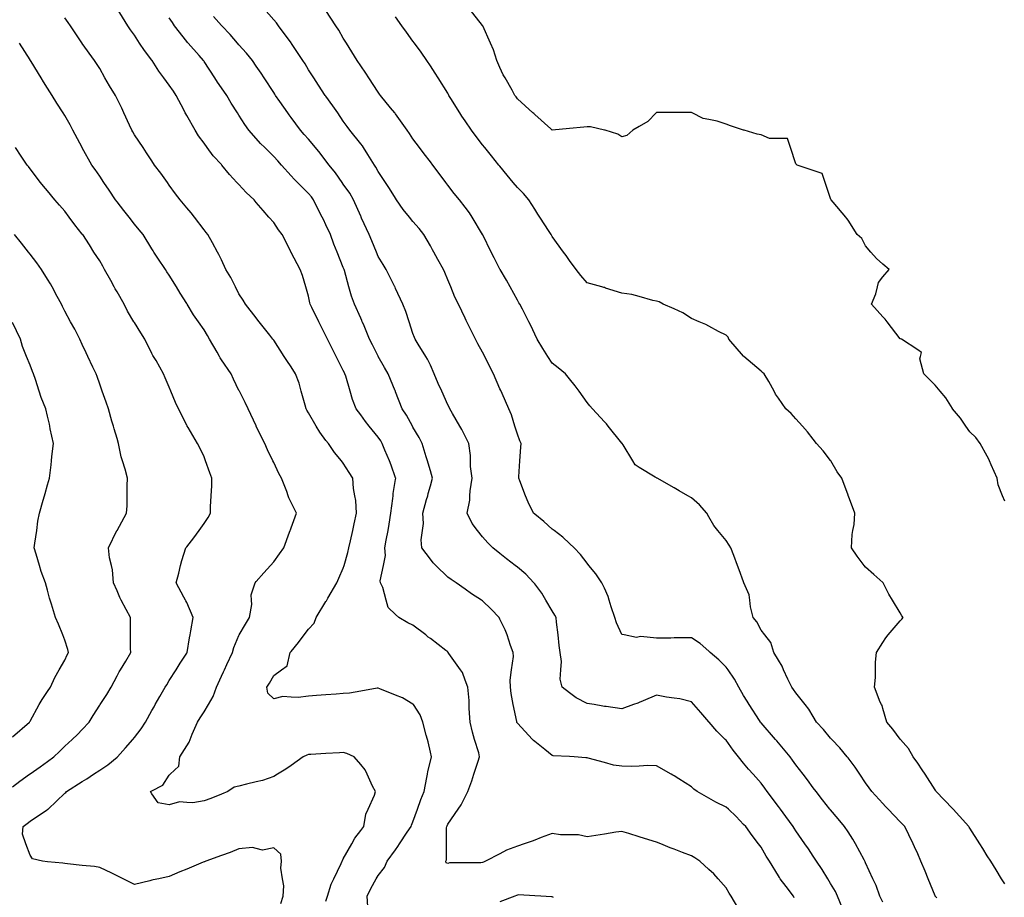
# Model space of a CAD drawing. Units: inches. Extents: x 2439085 to 2745013, y 1414657 to 1567451.
# Drawn here: x 2498401 to 2501200, y 1463440 to 1465934 of the extents above; entities that cross this region are included whole.
import ezdxf

# ---------------------------------------------------------------- set-up
doc = ezdxf.new("R2010")
doc.units = ezdxf.units.IN
doc.header["$MEASUREMENT"] = 0
doc.layers.add('Contours100ft', color=9, linetype='Continuous')

msp = doc.modelspace()

# ---------------------------------------------------------------- linework, layer by layer
at = {"layer": 'Contours100ft'}
for points, elevation in [([(2500442.6, 1463410.4), (2500424, 1463443.2), (2500418.1, 1463451.5), (2500409.8, 1463466.8), (2500386.6, 1463492.6), (2500374.1, 1463506.5), (2500360.3, 1463518.9), (2500334.5, 1463542.1), (2500320.3, 1463551.6), (2500310.8, 1463557.3), (2500285.7, 1463567.2), (2500261.3, 1463576.2), (2500250.1, 1463580.4), (2500223.6, 1463591.6), (2500211.9, 1463596.6), (2500177.8, 1463607), (2500162.4, 1463611.8), (2500133.2, 1463620.8), (2500112.9, 1463627), (2500096.3, 1463624.5), (2500063.4, 1463619.4), (2500039.3, 1463615.7), (2500014, 1463611.8), (2499990.2, 1463617.3), (2499964.5, 1463617.3), (2499938.8, 1463617.3), (2499915, 1463621), (2499883.3, 1463609.3), (2499865.5, 1463602.2), (2499857.9, 1463599.2), (2499835.1, 1463591.6), (2499816.1, 1463585.2), (2499784.8, 1463573.3), (2499766.6, 1463563.7), (2499725.5, 1463542.1), (2499719.7, 1463539.5), (2499717.1, 1463538.5), (2499712.5, 1463537.5), (2499667.6, 1463537.5), (2499622.8, 1463537.5), (2499618.2, 1463535.7), (2499613.8, 1463537.7), (2499612.6, 1463542.1), (2499614.5, 1463545.8), (2499614.5, 1463591.6), (2499614.5, 1463637.3), (2499615.4, 1463641.1), (2499616.2, 1463643.1), (2499618.2, 1463647.5), (2499647.6, 1463690.5), (2499655.8, 1463702.4), (2499667.6, 1463725.1), (2499675.4, 1463740), (2499686.4, 1463770.7), (2499692.5, 1463789.5), (2499704.5, 1463826.4), (2499708.8, 1463839), (2499706.1, 1463850), (2499694.6, 1463888.4), (2499688.4, 1463909.2), (2499682.1, 1463937.9), (2499679.1, 1463976), (2499679.1, 1463987.4), (2499679.1, 1463998.8), (2499675.4, 1464036.9), (2499667.6, 1464057.3), (2499659.6, 1464078.3), (2499654, 1464086.3), (2499621.2, 1464132.7), (2499619.3, 1464135.8), (2499618.8, 1464136.4), (2499618.2, 1464137), (2499613.1, 1464140.9), (2499568.7, 1464175), (2499562.9, 1464179.5), (2499555.4, 1464185.3), (2499519.2, 1464213.1), (2499504.4, 1464219.9), (2499479, 1464234.8), (2499469.7, 1464243.4), (2499448.6, 1464263.1), (2499443.1, 1464284.2), (2499433.7, 1464320.3), (2499427.4, 1464333.7), (2499426.3, 1464339.7), (2499435.3, 1464383.2), (2499441.3, 1464411.7), (2499439.3, 1464432.7), (2499442.8, 1464455.2), (2499448.4, 1464482.1), (2499452, 1464499.9), (2499456.4, 1464531.6), (2499462.3, 1464573.6), (2499462.7, 1464581.1), (2499463.1, 1464587.7), (2499469.7, 1464627.5), (2499470.3, 1464630.6), (2499469.7, 1464632), (2499457.3, 1464667.6), (2499452.1, 1464680), (2499439.2, 1464710.6), (2499431.8, 1464729.5), (2499427.6, 1464736.9), (2499420.3, 1464747.9), (2499395.1, 1464779), (2499384.2, 1464792.4), (2499370.8, 1464810.9), (2499358, 1464828.5), (2499347.8, 1464854.9), (2499340.9, 1464877.9), (2499328.2, 1464920.5), (2499325.9, 1464927.4), (2499324.4, 1464930.5), (2499321.3, 1464936.9), (2499300.9, 1464976.9), (2499291.1, 1464996.1), (2499276.6, 1465026.4), (2499271.8, 1465035.9), (2499258.5, 1465062.5), (2499251.9, 1465075.8), (2499231.9, 1465115.8), (2499227.1, 1465125.3), (2499226.2, 1465129.1), (2499222.4, 1465148.2), (2499214.5, 1465174.8), (2499205.1, 1465207), (2499198.6, 1465224.3), (2499172.9, 1465272.6), (2499172.5, 1465273.3), (2499172.3, 1465273.7), (2499171.8, 1465274.8), (2499147.6, 1465323.2), (2499137.1, 1465336.9), (2499123.4, 1465357.5), (2499109.9, 1465372.7), (2499093, 1465391.7), (2499073.9, 1465414.9), (2499068, 1465422.2), (2499044.8, 1465442.5), (2499024.5, 1465465.7), (2499018.9, 1465471.6), (2498997.7, 1465494.3), (2498975.9, 1465521.1), (2498975, 1465522.1), (2498951.5, 1465547.1), (2498934.6, 1465570.6), (2498925.5, 1465583.2), (2498909.8, 1465604.3), (2498900.3, 1465620.1), (2498876, 1465661.9), (2498873.3, 1465666.7), (2498871.9, 1465669.5), (2498867.7, 1465677.9), (2498846.1, 1465719), (2498838.3, 1465730.8), (2498826.6, 1465748.4), (2498811.3, 1465768.5), (2498796.6, 1465788), (2498777.9, 1465818), (2498777.1, 1465818.9), (2498755.9, 1465846.3), (2498742.1, 1465867.4), (2498727.6, 1465889.7), (2498716.1, 1465905.4), (2498708.6, 1465916.9), (2498678.1, 1465965.6)], 8300), ([(2500855, 1463426), (2500846.8, 1463443.2), (2500835.7, 1463473.3), (2500826.7, 1463492.6), (2500805.6, 1463538.1), (2500804.4, 1463540.9), (2500803.7, 1463542.1), (2500801.4, 1463546.3), (2500777.1, 1463591.6), (2500769.7, 1463605.2), (2500756.1, 1463626), (2500746.2, 1463641.1), (2500728.1, 1463662.5), (2500706.6, 1463688), (2500704.7, 1463690.5), (2500683.8, 1463717.2), (2500665, 1463740), (2500657.1, 1463750.9), (2500640.9, 1463773.3), (2500628.4, 1463789.5), (2500607.7, 1463816.5), (2500598.6, 1463829.9), (2500591.6, 1463839), (2500558.2, 1463879.1), (2500553.9, 1463884.2), (2500550.2, 1463888.4), (2500508.7, 1463935.7), (2500507.7, 1463936.9), (2500507, 1463937.9), (2500504, 1463942.6), (2500475.4, 1463987.4), (2500469.1, 1463997.3), (2500459.2, 1464013.6), (2500445.2, 1464036.9), (2500433.1, 1464060.2), (2500414.8, 1464086.3), (2500409.8, 1464093.6), (2500388.6, 1464114.7), (2500364.5, 1464135.8), (2500360.3, 1464139.5), (2500335.9, 1464160.9), (2500310.8, 1464177.6), (2500269.1, 1464177.6), (2500261.3, 1464177.1), (2500252.7, 1464176.6), (2500211.9, 1464176.6), (2500166.9, 1464180.8), (2500162.4, 1464179.6), (2500154.8, 1464177.7), (2500119.2, 1464185.3), (2500112.9, 1464186.6), (2500097.6, 1464219.4), (2500093.1, 1464234.8), (2500082.3, 1464265.4), (2500077.3, 1464284.2), (2500074.4, 1464295.1), (2500063.4, 1464318.8), (2500056.6, 1464333.7), (2500039.1, 1464358.9), (2500018.9, 1464383.2), (2500014, 1464389.1), (2499995.8, 1464414.5), (2499977.6, 1464432.7), (2499964.5, 1464445.3), (2499945.7, 1464463.3), (2499920.6, 1464482.1), (2499915, 1464486.3), (2499891.1, 1464507.7), (2499865.5, 1464528.8), (2499862.2, 1464531.6), (2499846.8, 1464562.4), (2499839.6, 1464581.1), (2499823.4, 1464623.2), (2499820.3, 1464630.6), (2499820.4, 1464634.9), (2499823.5, 1464680), (2499826.3, 1464719.3), (2499826.6, 1464729.5), (2499823.4, 1464736.8), (2499816.1, 1464755.8), (2499808.9, 1464779), (2499799, 1464811.4), (2499791.9, 1464828.5), (2499772.5, 1464872), (2499769.9, 1464877.9), (2499768.9, 1464880.2), (2499766.6, 1464885.3), (2499747.9, 1464927.4), (2499737.6, 1464947.9), (2499723.1, 1464976.9), (2499717.1, 1464988.9), (2499703.9, 1465013.1), (2499697.3, 1465026.4), (2499677.5, 1465066), (2499672.4, 1465075.8), (2499670.8, 1465079), (2499667.6, 1465085.7), (2499648.9, 1465125.3), (2499638.7, 1465145.8), (2499626.5, 1465174.8), (2499618.2, 1465194.5), (2499609.4, 1465215.4), (2499605.6, 1465224.3), (2499590.2, 1465252.3), (2499578.6, 1465273.7), (2499575.1, 1465280.1), (2499568.7, 1465291.1), (2499550, 1465323.2), (2499536.5, 1465340.5), (2499519.2, 1465360.1), (2499509.3, 1465372.7), (2499491.8, 1465394.8), (2499472.7, 1465422.2), (2499469.7, 1465426.9), (2499452.5, 1465454.4), (2499441, 1465471.6), (2499420.3, 1465502.8), (2499414.1, 1465514.9), (2499409.9, 1465521.1), (2499390.5, 1465550.9), (2499378.3, 1465570.6), (2499375.4, 1465575.2), (2499370.8, 1465581.1), (2499340, 1465620.1), (2499332.1, 1465630.8), (2499321.3, 1465645.5), (2499305.3, 1465669.5), (2499291.9, 1465689.6), (2499271.8, 1465716.3), (2499269.8, 1465719), (2499251.1, 1465747.8), (2499237.7, 1465768.5), (2499222.4, 1465792), (2499212.6, 1465808.2), (2499206.3, 1465818), (2499174.2, 1465866.1), (2499173.4, 1465867.4), (2499173.2, 1465867.7), (2499172.9, 1465868.1), (2499136.9, 1465916.9), (2499131.3, 1465924.8), (2499123.4, 1465934), (2499094.9, 1465966.4)], 8000), ([(2501201.4, 1464565.7), (2501195.2, 1464581.1), (2501182.9, 1464612), (2501179.8, 1464630.6), (2501162.5, 1464669.4), (2501158.5, 1464680), (2501156.7, 1464684.8), (2501151.9, 1464693.3), (2501131.2, 1464729.5), (2501119.2, 1464746.3), (2501102.4, 1464763.1), (2501091.2, 1464779), (2501075.4, 1464801.4), (2501053.4, 1464828.5), (2501052.9, 1464829.2), (2501034.2, 1464859.2), (2501018.1, 1464877.9), (2501003.5, 1464895), (2500987.3, 1464911.2), (2500971.1, 1464927.4), (2500960.3, 1464970.6), (2500962.1, 1464976.9), (2500965.3, 1464988.2), (2500954, 1464995.7), (2500908, 1465026.4), (2500905.2, 1465027), (2500904.5, 1465027.1), (2500867, 1465075.8), (2500861.8, 1465082.6), (2500855, 1465090), (2500822.6, 1465125.3), (2500834.8, 1465154.6), (2500839.3, 1465174.8), (2500842.2, 1465187.6), (2500855, 1465203.1), (2500872.7, 1465224.3), (2500855, 1465239.4), (2500836.6, 1465255.2), (2500820.7, 1465273.7), (2500805.6, 1465291.4), (2500795, 1465312.6), (2500781.7, 1465323.2), (2500756.1, 1465364.2), (2500752.8, 1465369.4), (2500750, 1465372.7), (2500713.6, 1465415.2), (2500707.8, 1465422.2), (2500707.4, 1465422.9), (2500706.6, 1465425.6), (2500691.3, 1465471.6), (2500682.8, 1465497.2), (2500657.1, 1465505.8), (2500611.1, 1465521.1), (2500609.1, 1465522.5), (2500607.7, 1465524.6), (2500592.3, 1465570.6), (2500583.8, 1465596.2), (2500558.2, 1465596.2), (2500532.6, 1465596.2), (2500508.7, 1465606.4), (2500497.5, 1465608.8), (2500461, 1465620.1), (2500459.2, 1465620.6), (2500421.8, 1465632.1), (2500409.8, 1465637.1), (2500384.2, 1465645.7), (2500360.3, 1465650.4), (2500344.4, 1465653.6), (2500312.6, 1465669.5), (2500310.8, 1465670.4), (2500262.2, 1465670.4), (2500261.3, 1465670.4), (2500260.5, 1465670.4), (2500211.9, 1465670.4), (2500211, 1465669.5), (2500186.7, 1465645.2), (2500162.4, 1465630.6), (2500144.7, 1465620.1), (2500127.6, 1465605.4), (2500112.9, 1465601), (2500101.7, 1465608.8), (2500065.2, 1465620.1), (2500063.4, 1465620.5), (2500023.7, 1465629.8), (2500014, 1465629.4), (2500005.1, 1465629), (2499964.5, 1465625.1), (2499915.4, 1465620.4), (2499915, 1465620.4), (2499911.5, 1465623.5), (2499865.5, 1465664.9), (2499863.1, 1465667.1), (2499860.4, 1465669.5), (2499816.1, 1465709.5), (2499812.2, 1465715.2), (2499809.2, 1465719), (2499801.4, 1465733.7), (2499781.2, 1465768.5), (2499775.8, 1465777.7), (2499766.6, 1465798.6), (2499758.1, 1465818), (2499748.1, 1465848.9), (2499739.7, 1465867.4), (2499717.5, 1465916.5), (2499717.4, 1465916.9), (2499717.3, 1465917.1), (2499717.1, 1465917.3), (2499679.3, 1465966.4)], 7700), ([(2499390.8, 1463413.7), (2499388.6, 1463443.2), (2499399.1, 1463464.3), (2499415, 1463492.6), (2499420.3, 1463502), (2499438.1, 1463524.3), (2499445.8, 1463542.1), (2499469.7, 1463575), (2499476.7, 1463584.6), (2499481.2, 1463591.6), (2499502.8, 1463624.7), (2499513.8, 1463641.1), (2499515.2, 1463645.1), (2499519.2, 1463654.2), (2499532, 1463690.5), (2499541.5, 1463717.7), (2499551, 1463740), (2499559.1, 1463779.9), (2499560.3, 1463789.5), (2499561.2, 1463796.9), (2499568.7, 1463826.8), (2499571.7, 1463839), (2499568.7, 1463852.3), (2499562, 1463881.7), (2499560.1, 1463888.4), (2499556.7, 1463900.5), (2499547.3, 1463937.9), (2499539.6, 1463958.3), (2499520.3, 1463987.4), (2499519.2, 1463989), (2499489.1, 1464006.7), (2499469.7, 1464014.5), (2499424.6, 1464032.6), (2499420.3, 1464034.6), (2499417.8, 1464034.4), (2499370.8, 1464025.6), (2499338.6, 1464019.5), (2499321.3, 1464018.6), (2499301.4, 1464016.9), (2499271.8, 1464015.2), (2499245.5, 1464013.7), (2499222.4, 1464011.7), (2499192.9, 1464007.3), (2499172.9, 1464008.8), (2499149.7, 1464010.5), (2499123.4, 1464004), (2499106.5, 1464020), (2499104.1, 1464036.9), (2499111.7, 1464048.6), (2499123.4, 1464069.8), (2499145.5, 1464086.3), (2499161.2, 1464098.1), (2499170.6, 1464135.8), (2499172.9, 1464138.6), (2499193.9, 1464164.2), (2499209.9, 1464185.3), (2499222.4, 1464201.7), (2499238.2, 1464218.9), (2499243.8, 1464234.8), (2499271.8, 1464280.2), (2499273.4, 1464282.7), (2499274.2, 1464284.2), (2499277.4, 1464289.8), (2499303, 1464333.7), (2499308.7, 1464346.4), (2499321.3, 1464374.8), (2499323.7, 1464383.2), (2499334.3, 1464419.6), (2499337.3, 1464432.7), (2499341.9, 1464453.2), (2499348, 1464482.1), (2499351.9, 1464501), (2499359, 1464531.6), (2499357.1, 1464567.4), (2499354.3, 1464581.1), (2499350.1, 1464601.8), (2499348.1, 1464630.6), (2499338.1, 1464647.3), (2499321.3, 1464673.8), (2499316, 1464680), (2499295.9, 1464704.1), (2499278.7, 1464729.5), (2499271.8, 1464738.4), (2499254.3, 1464761.4), (2499244.1, 1464779), (2499222.4, 1464816.5), (2499217.9, 1464824), (2499215.8, 1464828.5), (2499212.7, 1464838.2), (2499201.9, 1464877.9), (2499195.7, 1464900.8), (2499185.5, 1464927.4), (2499172.9, 1464947), (2499161.1, 1464965.1), (2499153.5, 1464976.9), (2499123.4, 1465023.4), (2499122.2, 1465025.1), (2499121.1, 1465026.4), (2499112.7, 1465037.1), (2499082.2, 1465075.8), (2499078.6, 1465080.5), (2499073.9, 1465086.4), (2499043.4, 1465125.3), (2499036.5, 1465137.3), (2499024.5, 1465154.7), (2499014.4, 1465174.8), (2499001.3, 1465201.1), (2498987.6, 1465224.3), (2498975, 1465251.2), (2498967.8, 1465266.5), (2498963.7, 1465273.7), (2498949.2, 1465299.5), (2498936.6, 1465323.2), (2498931.8, 1465329.5), (2498925.5, 1465337), (2498897.9, 1465372.7), (2498888.4, 1465385), (2498876, 1465399.8), (2498857.4, 1465422.2), (2498844, 1465439.6), (2498826.6, 1465464.2), (2498821.3, 1465471.6), (2498802.9, 1465497.5), (2498784.8, 1465521.1), (2498777.1, 1465532.7), (2498762, 1465555.4), (2498751.9, 1465570.6), (2498727.6, 1465606.9), (2498722.9, 1465615.4), (2498720.3, 1465620.1), (2498713.8, 1465633.9), (2498697.5, 1465669.5), (2498691.4, 1465682.8), (2498678.1, 1465709.4), (2498673.3, 1465719), (2498656.3, 1465746.6), (2498643.8, 1465768.5), (2498628.7, 1465795), (2498620, 1465809.3), (2498614.3, 1465818), (2498579.2, 1465866.8), (2498578.9, 1465867.2), (2498578.7, 1465867.4), (2498577.8, 1465868.8), (2498545.3, 1465916.9), (2498538.8, 1465926), (2498529.7, 1465939)], 8400), ([(2500603.1, 1463438.6), (2500600.6, 1463443.2), (2500580.6, 1463470.2), (2500563.5, 1463492.6), (2500561.2, 1463495.7), (2500558.2, 1463500.7), (2500533, 1463542.1), (2500523.6, 1463557), (2500508.7, 1463581.9), (2500501.4, 1463591.6), (2500483.3, 1463615.6), (2500465.2, 1463641.1), (2500459.2, 1463647.1), (2500437.8, 1463669.1), (2500415.8, 1463690.5), (2500409.8, 1463696.4), (2500380.2, 1463710.4), (2500360.3, 1463721.5), (2500327, 1463740), (2500317.7, 1463746.9), (2500310.8, 1463753.5), (2500274.9, 1463776), (2500261.3, 1463784.6), (2500258.4, 1463786.5), (2500253.2, 1463789.5), (2500211.9, 1463813.3), (2500187.2, 1463814.3), (2500162.4, 1463812.6), (2500140.8, 1463811.1), (2500112.9, 1463812), (2500089.6, 1463815.6), (2500063.4, 1463822.8), (2500017.4, 1463835.5), (2500014, 1463836.2), (2500011.1, 1463836.1), (2499977.8, 1463839), (2499964.5, 1463839.7), (2499918.2, 1463842.2), (2499915, 1463842.9), (2499894.1, 1463859.9), (2499865.5, 1463882.3), (2499862.1, 1463885), (2499859, 1463888.4), (2499816.1, 1463934.9), (2499814.9, 1463936.8), (2499814.4, 1463937.9), (2499814.2, 1463939.8), (2499804.5, 1463987.4), (2499798.1, 1464018.9), (2499796.4, 1464036.9), (2499796, 1464056.9), (2499799.8, 1464086.3), (2499804.7, 1464124.4), (2499804.4, 1464135.8), (2499796.6, 1464155.3), (2499786.6, 1464185.3), (2499781.6, 1464200.3), (2499766.6, 1464230.2), (2499764.3, 1464234.8), (2499741.5, 1464259.1), (2499717.1, 1464282), (2499713.7, 1464284.2), (2499685.9, 1464302.5), (2499667.6, 1464315.4), (2499641.9, 1464333.7), (2499627.5, 1464343), (2499618.2, 1464350), (2499583.9, 1464383.2), (2499576.2, 1464390.7), (2499568.7, 1464400.7), (2499544.7, 1464432.7), (2499542.7, 1464456.2), (2499546.2, 1464482.1), (2499548.8, 1464502), (2499547.2, 1464531.6), (2499558, 1464570.3), (2499561.1, 1464581.1), (2499562.8, 1464587), (2499568.7, 1464609), (2499574.5, 1464630.6), (2499568.7, 1464652.1), (2499562.8, 1464674.1), (2499560.8, 1464680), (2499556.7, 1464692), (2499545.5, 1464729.5), (2499536.7, 1464747), (2499519.2, 1464776.4), (2499517.8, 1464779), (2499500.8, 1464810), (2499488.9, 1464828.5), (2499469.7, 1464876.7), (2499469.4, 1464877.6), (2499469.3, 1464877.9), (2499468.9, 1464878.8), (2499448.8, 1464927.4), (2499438.5, 1464945.6), (2499420.8, 1464976.9), (2499420.3, 1464977.9), (2499403.9, 1465010), (2499396, 1465026.4), (2499378.3, 1465068.3), (2499375.3, 1465075.8), (2499374, 1465079), (2499370.8, 1465086), (2499352.8, 1465125.3), (2499344.6, 1465148.6), (2499337.4, 1465174.8), (2499324.7, 1465220.9), (2499323.6, 1465224.3), (2499323, 1465225.9), (2499321.3, 1465230), (2499303.5, 1465273.7), (2499294.3, 1465296.2), (2499284.7, 1465323.2), (2499271.8, 1465350.9), (2499264.9, 1465365.8), (2499261.3, 1465372.7), (2499250, 1465394.5), (2499236.2, 1465422.2), (2499230.4, 1465430.2), (2499222.4, 1465440.1), (2499190.9, 1465471.6), (2499181.9, 1465480.6), (2499172.9, 1465490.6), (2499145.3, 1465521.1), (2499134.9, 1465532.6), (2499123.4, 1465545.2), (2499098.1, 1465570.6), (2499086, 1465582.7), (2499073.9, 1465596.1), (2499052.3, 1465620.1), (2499040.9, 1465636.5), (2499024.5, 1465662.9), (2499020.3, 1465669.5), (2499002.7, 1465697.3), (2498989.8, 1465719), (2498975, 1465740.4), (2498963.5, 1465757), (2498956.1, 1465768.5), (2498925.5, 1465815.4), (2498924.5, 1465816.9), (2498923.8, 1465818), (2498911.1, 1465832.4), (2498879.9, 1465867.4), (2498878.1, 1465869.5), (2498876, 1465872.2), (2498841.6, 1465916.9), (2498835.3, 1465925.7), (2498826.6, 1465939.4)], 8200), ([(2500739.3, 1463410.5), (2500726.1, 1463443.2), (2500719.9, 1463456.5), (2500706.6, 1463479.3), (2500698.5, 1463492.6), (2500682.9, 1463518.3), (2500666.7, 1463542.1), (2500657.1, 1463556.5), (2500643.2, 1463577.7), (2500633.5, 1463591.6), (2500607.7, 1463628.6), (2500602.8, 1463636.2), (2500599.9, 1463641.1), (2500579, 1463669.8), (2500563.9, 1463690.5), (2500561.5, 1463693.9), (2500558.2, 1463698.2), (2500526.4, 1463740), (2500519.2, 1463750.4), (2500508.7, 1463764), (2500485.9, 1463789.5), (2500473.3, 1463803.5), (2500459.2, 1463821.1), (2500445, 1463839), (2500429.1, 1463858.2), (2500409.8, 1463885.9), (2500407.1, 1463888.4), (2500383.3, 1463911.5), (2500361, 1463937.9), (2500360.3, 1463938.7), (2500337.6, 1463964.7), (2500317.7, 1463987.4), (2500310.8, 1463995.3), (2500277.5, 1464003.6), (2500261.3, 1464005.7), (2500240.3, 1464008.4), (2500211.9, 1464014.2), (2500173.4, 1463998.4), (2500162.4, 1463993.5), (2500158.2, 1463991.6), (2500146.6, 1463987.4), (2500112.9, 1463975), (2500068.9, 1463981.9), (2500063.4, 1463982.5), (2500059.1, 1463983), (2500034.2, 1463987.4), (2500014, 1463991), (2499983.4, 1464006.3), (2499964.5, 1464020.6), (2499943, 1464036.9), (2499937.8, 1464059.7), (2499939.7, 1464086.3), (2499941.3, 1464109.5), (2499937.6, 1464135.8), (2499934.9, 1464155.7), (2499931.7, 1464185.3), (2499927.7, 1464222.1), (2499926, 1464234.8), (2499922.4, 1464242.1), (2499915, 1464253.8), (2499896.9, 1464284.2), (2499885.2, 1464303.9), (2499865.5, 1464330.7), (2499863.3, 1464333.7), (2499840.4, 1464358), (2499816.1, 1464378.3), (2499809.8, 1464383.2), (2499785.5, 1464402.1), (2499766.6, 1464416.8), (2499746.2, 1464432.7), (2499731.7, 1464447.2), (2499717.1, 1464464), (2499702.8, 1464482.1), (2499687.3, 1464501.8), (2499673.2, 1464531.6), (2499680.5, 1464568.2), (2499681, 1464581.1), (2499681.7, 1464595.1), (2499687.1, 1464630.6), (2499683.2, 1464664.5), (2499683.2, 1464680), (2499683.2, 1464695.6), (2499678.1, 1464729.5), (2499667.6, 1464750.4), (2499658.1, 1464769.5), (2499652.6, 1464779), (2499632, 1464814.7), (2499624.3, 1464828.5), (2499622.3, 1464832.5), (2499618.2, 1464839.5), (2499601.1, 1464877.9), (2499591.1, 1464900.4), (2499579.9, 1464927.4), (2499568.7, 1464952.1), (2499560.9, 1464969.1), (2499556, 1464976.9), (2499533.9, 1465011.6), (2499525.3, 1465026.4), (2499523.5, 1465030.7), (2499519.2, 1465042.1), (2499508.2, 1465075.8), (2499498.8, 1465104.9), (2499490.1, 1465125.3), (2499469.7, 1465170.5), (2499468.4, 1465173.5), (2499467.7, 1465174.8), (2499465.5, 1465179), (2499442.9, 1465224.3), (2499434.3, 1465238.3), (2499420.3, 1465261.3), (2499415.2, 1465273.7), (2499402.3, 1465305.3), (2499395, 1465323.2), (2499373.3, 1465370.2), (2499372.1, 1465372.7), (2499371.7, 1465373.6), (2499370.8, 1465375.6), (2499350, 1465422.2), (2499339.8, 1465440.6), (2499321.3, 1465466.8), (2499317.8, 1465471.6), (2499298.6, 1465498.4), (2499280.6, 1465521.1), (2499271.8, 1465532.7), (2499255.6, 1465554.4), (2499242.2, 1465570.6), (2499222.4, 1465594.6), (2499210.3, 1465608), (2499199.3, 1465620.1), (2499172.9, 1465655.9), (2499167.1, 1465663.7), (2499163.1, 1465669.5), (2499140.4, 1465702), (2499128.4, 1465719), (2499126.5, 1465722.1), (2499123.4, 1465726.9), (2499096.3, 1465768.5), (2499087.5, 1465782), (2499073.9, 1465801.7), (2499062.7, 1465818), (2499045.9, 1465839.4), (2499024.5, 1465862.6), (2499020.3, 1465867.4), (2498999.4, 1465891.8), (2498975.6, 1465916.9), (2498975, 1465917.6), (2498952.2, 1465943.6)], 8100), ([(2501008.4, 1463438.2), (2501004.1, 1463443.2), (2501003.9, 1463443.5), (2501003.5, 1463444.2), (2500983.5, 1463492.6), (2500974.9, 1463513.6), (2500963.2, 1463542.1), (2500954, 1463562.9), (2500945.2, 1463582.8), (2500941, 1463591.6), (2500928.7, 1463616.9), (2500917.4, 1463641.1), (2500910.9, 1463647.5), (2500904.5, 1463653.9), (2500870, 1463690.5), (2500862.8, 1463698.3), (2500855, 1463706.5), (2500823.5, 1463740), (2500816.2, 1463750.7), (2500805.6, 1463765.4), (2500789.5, 1463789.5), (2500776.1, 1463809.5), (2500756.1, 1463835.7), (2500753.6, 1463839), (2500732.4, 1463864.7), (2500710.2, 1463888.4), (2500706.6, 1463892.2), (2500685.9, 1463917.1), (2500666.3, 1463937.9), (2500657.1, 1463953.5), (2500644.6, 1463974.8), (2500634.6, 1463987.4), (2500607.7, 1464021), (2500601.4, 1464030.6), (2500596.5, 1464036.9), (2500585.3, 1464059.3), (2500573, 1464086.3), (2500568.4, 1464096.6), (2500558.2, 1464113.4), (2500544.6, 1464135.8), (2500536.6, 1464163.7), (2500519.4, 1464185.3), (2500508.7, 1464198.6), (2500496.7, 1464222.7), (2500486.5, 1464234.8), (2500478.3, 1464265.2), (2500476.4, 1464284.2), (2500474.9, 1464299.9), (2500460.2, 1464333.7), (2500459.2, 1464336.2), (2500446.4, 1464370.4), (2500441.6, 1464383.2), (2500431, 1464411.4), (2500423.1, 1464432.7), (2500418, 1464440.8), (2500409.8, 1464453.9), (2500386.3, 1464482.1), (2500374.5, 1464496.3), (2500360.3, 1464521.1), (2500354.3, 1464531.6), (2500334.2, 1464555), (2500310.8, 1464575.1), (2500300.3, 1464581.1), (2500275.5, 1464595.3), (2500261.3, 1464603.3), (2500213.7, 1464630.6), (2500212.5, 1464631.2), (2500211.9, 1464631.6), (2500208.2, 1464634.3), (2500162.4, 1464661.7), (2500151, 1464668.6), (2500144.1, 1464680), (2500116.6, 1464725.8), (2500114, 1464729.5), (2500113.5, 1464730.1), (2500112.9, 1464730.7), (2500074.3, 1464779), (2500069.5, 1464785), (2500063.4, 1464791.5), (2500029.2, 1464828.5), (2500022.2, 1464836.6), (2500014, 1464846.2), (2499991.6, 1464877.9), (2499980.4, 1464893.8), (2499964.5, 1464913.3), (2499953.1, 1464927.4), (2499931.9, 1464944.3), (2499915, 1464957.8), (2499902.7, 1464976.9), (2499888.1, 1464999.5), (2499872.2, 1465026.4), (2499865.5, 1465040.5), (2499854.3, 1465064.6), (2499848.5, 1465075.8), (2499830.3, 1465111.1), (2499823.2, 1465125.3), (2499820.5, 1465129.7), (2499816.1, 1465137.1), (2499795.5, 1465174.8), (2499785.3, 1465193.5), (2499767.1, 1465224.3), (2499766.6, 1465225.1), (2499749.7, 1465256.9), (2499741.6, 1465273.7), (2499718, 1465322.3), (2499717.6, 1465323.2), (2499717.4, 1465323.5), (2499717.1, 1465324), (2499687.6, 1465372.7), (2499680.1, 1465385.1), (2499667.6, 1465401.3), (2499651.6, 1465422.2), (2499636.4, 1465440.4), (2499618.2, 1465464), (2499612.4, 1465471.6), (2499593.7, 1465496.6), (2499575.3, 1465521.1), (2499568.7, 1465530), (2499551.3, 1465553.2), (2499538.2, 1465570.6), (2499519.2, 1465595.9), (2499509.7, 1465610.6), (2499503.1, 1465620.1), (2499469.7, 1465666.3), (2499468.4, 1465668.2), (2499467.3, 1465669.5), (2499455.7, 1465683.6), (2499426.9, 1465719), (2499424.2, 1465722.9), (2499420.3, 1465727.9), (2499393.9, 1465768.5), (2499384.8, 1465782.5), (2499370.8, 1465802.7), (2499360.2, 1465818), (2499345.9, 1465842.5), (2499330.2, 1465867.4), (2499321.3, 1465881.6), (2499308.4, 1465904), (2499299.7, 1465916.9), (2499271.8, 1465960.6)], 7900), ([(2501201.4, 1463478.3), (2501192.4, 1463492.6), (2501176.8, 1463517.6), (2501161.5, 1463542.1), (2501151.9, 1463557.5), (2501138.8, 1463578.5), (2501130.6, 1463591.6), (2501102.4, 1463636.7), (2501100.7, 1463639.3), (2501099.8, 1463641.1), (2501073.1, 1463670.4), (2501054.8, 1463690.5), (2501053.9, 1463691.5), (2501052.9, 1463692.5), (2501006.9, 1463740), (2501005.7, 1463742.2), (2501003.5, 1463745.5), (2500975.1, 1463789.5), (2500966.8, 1463802.3), (2500954, 1463820.6), (2500941.2, 1463839), (2500927.9, 1463862.3), (2500905, 1463888.4), (2500904.5, 1463888.9), (2500883.8, 1463917.2), (2500866, 1463937.9), (2500855, 1463976.4), (2500852.6, 1463984.9), (2500851.4, 1463987.4), (2500847.7, 1463994.7), (2500830.9, 1464036.9), (2500833.7, 1464064.9), (2500833.7, 1464086.3), (2500833.7, 1464107.7), (2500837.2, 1464135.8), (2500855, 1464164.4), (2500863.1, 1464177.3), (2500870, 1464185.3), (2500904.5, 1464225.6), (2500908.7, 1464230.5), (2500912.4, 1464234.8), (2500909.3, 1464239.5), (2500904.5, 1464248.5), (2500882.5, 1464284.2), (2500872.1, 1464301.2), (2500855.8, 1464333.7), (2500855, 1464334.4), (2500829, 1464357.2), (2500805.6, 1464377.7), (2500801.4, 1464383.2), (2500781.8, 1464408.9), (2500765.6, 1464432.7), (2500767.3, 1464470.9), (2500769.7, 1464482.1), (2500773.3, 1464499.4), (2500775.3, 1464531.6), (2500757.2, 1464580), (2500756.8, 1464581.1), (2500756.6, 1464581.6), (2500756.1, 1464582.9), (2500738.2, 1464630.6), (2500725.3, 1464649.3), (2500707.3, 1464680), (2500706.6, 1464681.1), (2500685.6, 1464708.5), (2500666.3, 1464729.5), (2500657.1, 1464741.7), (2500641.2, 1464763), (2500626.7, 1464779), (2500607.7, 1464799.9), (2500594.1, 1464814.8), (2500579.1, 1464828.5), (2500558.2, 1464858.3), (2500550.1, 1464869.8), (2500545.7, 1464877.9), (2500530.7, 1464905.4), (2500517.9, 1464927.4), (2500512.8, 1464931.5), (2500508.7, 1464935.3), (2500460.2, 1464976.9), (2500459.7, 1464977.3), (2500459.2, 1464977.8), (2500417.6, 1465026.4), (2500415, 1465031.6), (2500409.8, 1465037.3), (2500387.8, 1465048.3), (2500360.3, 1465063.3), (2500352.2, 1465067.7), (2500332.8, 1465075.8), (2500310.8, 1465085), (2500286.6, 1465101.1), (2500261.3, 1465112), (2500230.2, 1465125.3), (2500219.2, 1465132.6), (2500211.9, 1465134.5), (2500200.9, 1465136.3), (2500162.4, 1465147.3), (2500141, 1465153.4), (2500112.9, 1465156.9), (2500067, 1465171.3), (2500063.4, 1465172.5), (2500061.8, 1465173.1), (2500055.7, 1465174.8), (2500014, 1465186.4), (2499996.9, 1465207.2), (2499983, 1465224.3), (2499964.5, 1465249.7), (2499954.4, 1465263.6), (2499947, 1465273.7), (2499915, 1465317.7), (2499913.1, 1465321.3), (2499911.9, 1465323.2), (2499906.2, 1465332), (2499880.1, 1465372.7), (2499874.4, 1465381.5), (2499865.5, 1465395.3), (2499848.3, 1465422.2), (2499833.7, 1465439.8), (2499816.1, 1465456.8), (2499804, 1465471.6), (2499787.3, 1465492.3), (2499766.6, 1465517.7), (2499763.8, 1465521.1), (2499742.9, 1465546.9), (2499723.6, 1465570.6), (2499717.1, 1465578.6), (2499698.9, 1465601.8), (2499685.4, 1465620.1), (2499667.6, 1465646.3), (2499658.3, 1465660.2), (2499652.4, 1465669.5), (2499626.6, 1465710.6), (2499621.2, 1465719), (2499620.3, 1465721.2), (2499618.2, 1465725.1), (2499591.2, 1465768.5), (2499582.6, 1465782.4), (2499568.7, 1465802.9), (2499558.5, 1465818), (2499542.6, 1465841.4), (2499523.3, 1465867.4), (2499519.2, 1465872.9), (2499500.9, 1465898.6), (2499487.8, 1465916.9), (2499469.7, 1465942.2)], 7800), ([(2498578.9, 1465570.6), (2498578.5, 1465571.2), (2498552.8, 1465620.1), (2498544.8, 1465635.2), (2498529.7, 1465661.6), (2498524.6, 1465669.5), (2498507.2, 1465696.5), (2498493.8, 1465719), (2498480.2, 1465739.7), (2498468.8, 1465757.1), (2498461.9, 1465768.5), (2498433.7, 1465815), (2498431.9, 1465818), (2498431.5, 1465818.6), (2498430.8, 1465819.7), (2498400.8, 1465867.4)], 8500), ([(2498857.6, 1464104.8), (2498876, 1464134), (2498877.2, 1464135.8), (2498883.8, 1464177.6), (2498885.5, 1464185.3), (2498888.2, 1464197.4), (2498894.8, 1464234.8), (2498876, 1464277.2), (2498873.9, 1464282.1), (2498872.6, 1464284.2), (2498867.9, 1464292.4), (2498845.8, 1464333.7), (2498853.4, 1464360.6), (2498858.6, 1464383.2), (2498861.9, 1464397.3), (2498873.7, 1464432.7), (2498876, 1464435.6), (2498896.6, 1464461.6), (2498911.4, 1464482.1), (2498925.5, 1464501.8), (2498937.5, 1464519.7), (2498943.4, 1464531.6), (2498943.4, 1464549.5), (2498945.4, 1464581.1), (2498947.1, 1464608.9), (2498947.1, 1464630.6), (2498941.5, 1464646.5), (2498929.7, 1464680), (2498925.5, 1464691.8), (2498913, 1464716.9), (2498906.7, 1464729.5), (2498880.3, 1464774.7), (2498877.7, 1464779), (2498877.1, 1464780), (2498876, 1464782), (2498852.8, 1464828.5), (2498844.5, 1464846.4), (2498831.4, 1464877.9), (2498826.6, 1464889.7), (2498815.3, 1464916.1), (2498810.4, 1464927.4), (2498788.9, 1464965.1), (2498781.8, 1464976.9), (2498780, 1464979.8), (2498777.1, 1464985.7), (2498756.8, 1465026.4), (2498745.6, 1465044.3), (2498727.6, 1465073), (2498726, 1465075.8), (2498708.2, 1465105.9), (2498698.6, 1465125.3), (2498678.1, 1465160.3), (2498672.8, 1465169.5), (2498669.9, 1465174.8), (2498660.3, 1465192.7), (2498642.8, 1465224.3), (2498637.8, 1465233.4), (2498628.7, 1465248.7), (2498612.5, 1465273.7), (2498599.4, 1465293.9), (2498580.4, 1465323.2), (2498579.2, 1465324.8), (2498558, 1465351.5), (2498542.2, 1465372.7), (2498529.7, 1465389.5), (2498514.6, 1465407), (2498501.4, 1465422.2), (2498480.2, 1465447.6), (2498469.3, 1465460.7), (2498460.9, 1465471.6), (2498430.8, 1465510.5), (2498426.1, 1465516.5), (2498422.8, 1465521.1), (2498405.3, 1465546.5), (2498389.3, 1465570.6)], 8600), ([(2499271.8, 1463428.4), (2499276.1, 1463443.2), (2499287.1, 1463477.4), (2499294.4, 1463492.6), (2499315.2, 1463536), (2499317.7, 1463542.1), (2499318.7, 1463544.7), (2499321.3, 1463548.7), (2499345.2, 1463591.6), (2499354.4, 1463608), (2499370.8, 1463629.5), (2499379.6, 1463641.1), (2499385.2, 1463676.2), (2499391.9, 1463690.5), (2499410.3, 1463730), (2499413, 1463740), (2499404.3, 1463755.9), (2499389.4, 1463789.5), (2499383.7, 1463802.4), (2499370.8, 1463817.4), (2499352.3, 1463839), (2499331.2, 1463848.8), (2499321.3, 1463851), (2499310.2, 1463850.1), (2499271.8, 1463848), (2499229.1, 1463845.7), (2499222.4, 1463845.2), (2499217.8, 1463843.5), (2499207.6, 1463839), (2499172.9, 1463814.8), (2499158, 1463804.4), (2499134, 1463789.5), (2499123.4, 1463782.8), (2499091.3, 1463772.1), (2499073.9, 1463768.1), (2499046.2, 1463761.7), (2499024.5, 1463755.5), (2499011.3, 1463753.2), (2498993.4, 1463740), (2498975, 1463732.8), (2498944.5, 1463721), (2498925.5, 1463713.6), (2498893.8, 1463708.3), (2498876, 1463709.6), (2498855.5, 1463711), (2498826.6, 1463702.4), (2498795.2, 1463708.6), (2498777.1, 1463734), (2498772.8, 1463740), (2498777.1, 1463742.2), (2498808.2, 1463758.4), (2498826.6, 1463787.1), (2498829.1, 1463789.5), (2498853.3, 1463812.2), (2498856.2, 1463839), (2498876, 1463869.8), (2498883.3, 1463881.1), (2498885.9, 1463888.4), (2498891.3, 1463903.7), (2498906.7, 1463937.9), (2498913.9, 1463949.5), (2498925.5, 1463966.9), (2498937.6, 1463987.4), (2498951.5, 1464010.9), (2498960.5, 1464036.9), (2498975, 1464068.2), (2498980.7, 1464080.6), (2498983.3, 1464086.3), (2498990.5, 1464101.8), (2499006.2, 1464135.8), (2499010.1, 1464150.2), (2499024.5, 1464183.4), (2499025.5, 1464185.3), (2499042.8, 1464216.4), (2499054.7, 1464234.8), (2499061.2, 1464271.5), (2499060.2, 1464284.2), (2499059.1, 1464299.1), (2499070.6, 1464333.7), (2499073.9, 1464337.5), (2499095.4, 1464361.7), (2499114.6, 1464383.2), (2499123.4, 1464393.1), (2499140.1, 1464416), (2499152.2, 1464432.7), (2499168.6, 1464477.8), (2499170.1, 1464482.1), (2499170.9, 1464484.1), (2499172.9, 1464489.7), (2499188.1, 1464531.6), (2499172.9, 1464562.1), (2499166.6, 1464574.8), (2499164.5, 1464581.1), (2499160.6, 1464593.4), (2499146, 1464630.6), (2499137.5, 1464644.6), (2499123.4, 1464675.7), (2499121.3, 1464680), (2499105.9, 1464712), (2499098.3, 1464729.5), (2499073.9, 1464778.3), (2499073.7, 1464778.7), (2499073.6, 1464779), (2499073.3, 1464779.6), (2499050.4, 1464828.5), (2499041.8, 1464845.8), (2499025.7, 1464877.9), (2499024.5, 1464880.3), (2499009.1, 1464912), (2499002.3, 1464927.4), (2498975, 1464967.8), (2498971.3, 1464973.2), (2498969.3, 1464976.9), (2498962.7, 1464989.2), (2498941.3, 1465026.4), (2498935.6, 1465036.4), (2498925.5, 1465052.7), (2498909.2, 1465075.8), (2498895.5, 1465095.3), (2498877.1, 1465125.3), (2498876, 1465127.1), (2498857.9, 1465156.7), (2498846.9, 1465174.8), (2498826.6, 1465208), (2498819.9, 1465217.6), (2498815.4, 1465224.3), (2498794.1, 1465256.7), (2498782.8, 1465273.7), (2498780.5, 1465277.1), (2498777.1, 1465282.6), (2498752, 1465323.2), (2498741.2, 1465336.8), (2498727.6, 1465352.9), (2498712.2, 1465372.7), (2498697.3, 1465391.8), (2498678.1, 1465416.5), (2498673.7, 1465422.2), (2498655.7, 1465449.2), (2498640.7, 1465471.6), (2498628.7, 1465489.7), (2498615.9, 1465508.3), (2498606.5, 1465521.1), (2498579.2, 1465570), (2498579, 1465570.4), (2498578.9, 1465570.6)], 8500), ([(2498381.3, 1463753.5), (2498401.4, 1463769.4), (2498429.3, 1463789.5), (2498430.8, 1463790.5), (2498459.3, 1463810.5), (2498480.2, 1463825.9), (2498498, 1463839), (2498514.1, 1463854.6), (2498529.7, 1463869), (2498550.8, 1463888.4), (2498565.6, 1463902), (2498579.2, 1463916.8), (2498598.6, 1463937.9), (2498610, 1463956.6), (2498628.7, 1463985.4), (2498629.9, 1463987.4), (2498648.9, 1464016.6), (2498661.1, 1464036.9), (2498678.1, 1464069.2), (2498684.1, 1464080.4), (2498687.7, 1464086.3), (2498702.7, 1464110.8), (2498717.3, 1464135.8), (2498716.7, 1464146.7), (2498716.7, 1464185.3), (2498716.7, 1464223.8), (2498716, 1464234.8), (2498704.3, 1464258.1), (2498690, 1464284.2), (2498685.8, 1464291.9), (2498678.1, 1464310.4), (2498668.4, 1464333.7), (2498665.4, 1464370.4), (2498662.1, 1464383.2), (2498656.5, 1464404.8), (2498653.3, 1464432.7), (2498677.9, 1464481.9), (2498678, 1464482.1), (2498678.1, 1464482.2), (2498678.1, 1464482.4), (2498704.8, 1464531.6), (2498706.6, 1464552.7), (2498706.6, 1464581.1), (2498706.6, 1464609.5), (2498708.1, 1464630.6), (2498701.6, 1464656.6), (2498694, 1464680), (2498690.1, 1464692), (2498682.4, 1464729.5), (2498678.1, 1464744), (2498670.2, 1464771), (2498667.9, 1464779), (2498663.6, 1464793.5), (2498653.3, 1464828.5), (2498646.9, 1464846.7), (2498635.9, 1464877.9), (2498628.7, 1464898.3), (2498621.2, 1464920), (2498618.4, 1464927.4), (2498609.3, 1464946.8), (2498595.1, 1464976.9), (2498590, 1464987.7), (2498579.2, 1465010.7), (2498571.8, 1465026.4), (2498557.8, 1465054.4), (2498546.1, 1465075.8), (2498529.7, 1465105.9), (2498523.2, 1465118.8), (2498520, 1465125.3), (2498507.9, 1465147.1), (2498493.2, 1465174.8), (2498488.7, 1465183.3), (2498480.2, 1465196.9), (2498463.1, 1465224.3), (2498449.6, 1465243.1), (2498430.8, 1465267.4), (2498426, 1465273.7), (2498406.9, 1465299.3), (2498386.1, 1465323.2)], 8700), ([(2498381.3, 1463895.7), (2498429.1, 1463937.9), (2498429.7, 1463939), (2498430.8, 1463940.6), (2498457.1, 1463987.4), (2498465.4, 1464002.2), (2498480.2, 1464024.4), (2498488.5, 1464036.9), (2498501.6, 1464064.9), (2498513.8, 1464086.3), (2498529.7, 1464114.1), (2498536.5, 1464129), (2498539.9, 1464135.8), (2498538.2, 1464144.3), (2498529.7, 1464170.5), (2498523.8, 1464185.3), (2498511.4, 1464216.4), (2498503, 1464234.8), (2498491.9, 1464272.5), (2498488.2, 1464284.2), (2498486.3, 1464290.3), (2498480.2, 1464312.6), (2498474.6, 1464333.7), (2498462.4, 1464365.3), (2498457.3, 1464383.2), (2498448.1, 1464415.3), (2498442.3, 1464432.7), (2498444.7, 1464446.5), (2498449.6, 1464482.1), (2498453.3, 1464509.1), (2498457.3, 1464531.6), (2498467.9, 1464568.8), (2498471.4, 1464581.1), (2498473.4, 1464587.9), (2498480.2, 1464611.9), (2498485.6, 1464630.6), (2498491.1, 1464669.2), (2498491.8, 1464680), (2498492.6, 1464692.4), (2498497.3, 1464729.5), (2498488.2, 1464771), (2498486.7, 1464779), (2498485.6, 1464784.4), (2498480.2, 1464807.4), (2498475.3, 1464828.5), (2498462.6, 1464860.3), (2498457.1, 1464877.9), (2498446.5, 1464911.6), (2498441, 1464927.4), (2498437.9, 1464934.5), (2498430.8, 1464952.2), (2498420.9, 1464976.9), (2498409.6, 1465005.2), (2498403.4, 1465026.4), (2498381.3, 1465073.1)], 8800), ([(2499144, 1463422.6), (2499150.3, 1463443.2), (2499152.4, 1463472.2), (2499148.7, 1463492.6), (2499143.3, 1463522.2), (2499145.8, 1463542.1), (2499144.1, 1463562.8), (2499123.4, 1463580.5), (2499091.8, 1463573.7), (2499073.9, 1463578.4), (2499063.5, 1463581.1), (2499024.5, 1463577.4), (2498999.3, 1463567.2), (2498975, 1463558.4), (2498930.2, 1463542.1), (2498926.8, 1463540.8), (2498925.5, 1463540.6), (2498922.9, 1463539.5), (2498876, 1463519.8), (2498856.9, 1463511.7), (2498826.6, 1463499), (2498796.5, 1463492.6), (2498780.5, 1463489.3), (2498777.1, 1463488.3), (2498771.1, 1463486.7), (2498727.6, 1463476.4), (2498695.2, 1463492.6), (2498683.8, 1463498.3), (2498678.1, 1463500.9), (2498662.9, 1463507.9), (2498628.7, 1463524), (2498613.5, 1463527), (2498579.2, 1463530.5), (2498537, 1463534.8), (2498529.7, 1463536), (2498524.1, 1463536.5), (2498480.2, 1463540.7), (2498466.1, 1463542.1), (2498437.5, 1463548.8), (2498430.8, 1463559.8), (2498419.2, 1463591.6), (2498409.1, 1463619.4), (2498411.6, 1463641.1), (2498422.4, 1463649.4), (2498430.8, 1463656.5), (2498477.2, 1463687.5), (2498480.2, 1463689.4), (2498481, 1463689.8), (2498481.8, 1463690.5), (2498529.7, 1463735.3), (2498532.5, 1463737.2), (2498534.4, 1463740), (2498579.2, 1463768.6), (2498592, 1463776.7), (2498610.9, 1463789.5), (2498628.7, 1463801.5), (2498651.4, 1463816.3), (2498678.1, 1463837.9), (2498679.4, 1463839), (2498702.4, 1463864.2), (2498723.2, 1463888.4), (2498727.6, 1463893.6), (2498746.9, 1463918.6), (2498759.3, 1463937.9), (2498777.1, 1463970.5), (2498783.1, 1463981.4), (2498786.6, 1463987.4), (2498800, 1464010.3), (2498815.3, 1464036.9), (2498819.4, 1464044), (2498826.6, 1464055.7), (2498845.9, 1464086.3), (2498857.6, 1464104.8)], 8600), ([(2499919, 1463439.1), (2499915, 1463440.7), (2499913.2, 1463441.3), (2499882.8, 1463443.2), (2499865.5, 1463444.1), (2499819.5, 1463446.6), (2499816.1, 1463446.2), (2499814, 1463445.3), (2499808.7, 1463443.2), (2499766.6, 1463427)], 8400)]:
    msp.add_lwpolyline(points, dxfattribs=dict(at, elevation=elevation))

doc.saveas('drawing.dxf')
